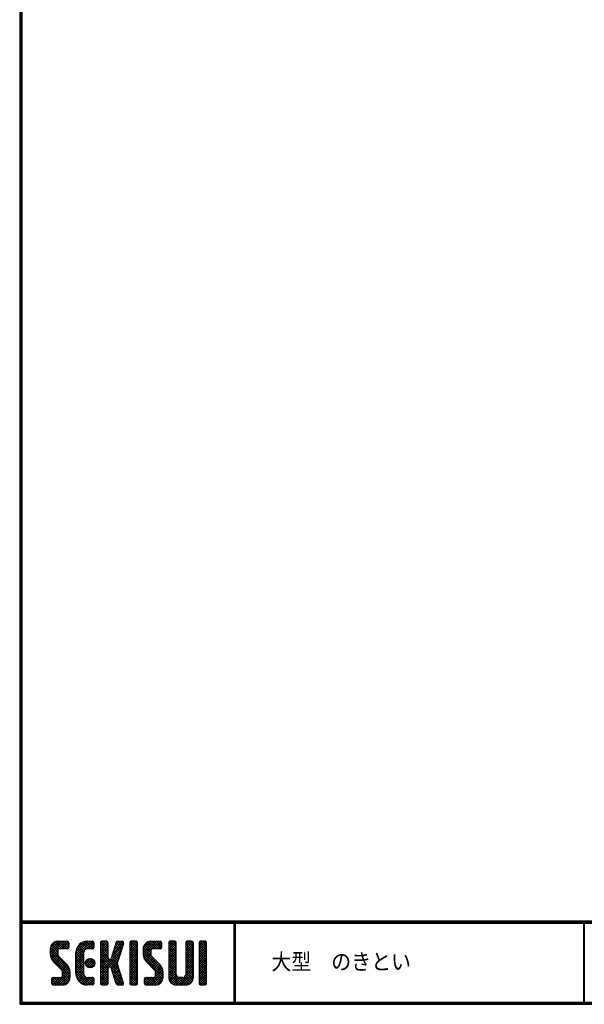
# Model space of a CAD drawing. Extents: x 10 to 808, y 14 to 565.
# Drawn here: x 10 to 219, y 14 to 377 of the extents above; entities that cross this region are included whole.
import ezdxf

# ---------------------------------------------------------------- set-up
doc = ezdxf.new("R2010")
doc.units = 0
doc.header["$LTSCALE"] = 2
doc.layers.get('0').update_dxf_attribs({"linetype": 'CONTINUOUS'})
doc.layers.add('moji', color=2, linetype='CONTINUOUS')
doc.layers.add('ZUWAKU', color=7, linetype='CONTINUOUS')
doc.styles.add('ｽﾀｲﾙ1', font='txt')

# ---------------------------------------------------------------- blocks, each defined once
blk = doc.blocks.new('*X1')
at = {"color": 0}
for p, q in [((9, 25.08), (13.28, 29.36)), ((9, 25.98), (12.38, 29.36)), ((9.02, 26.89), (11.46, 29.34)), ((9.03, 24.21), (14.18, 29.36)), ((13.23, 26.56), (10.67, 29.12)), ((14.13, 26.56), (11.36, 29.32)), ((15.02, 26.56), (12.22, 29.36)), ((12.27, 26.56), (15.08, 29.36)), ((15.72, 26.76), (13.12, 29.36)), ((13.18, 26.56), (15.74, 29.12)), ((15.83, 27.55), (14.02, 29.36)), ((15.83, 28.45), (14.92, 29.36)), ((18.45, 23.75), (24.06, 29.36)), ((18.45, 24.65), (23.16, 29.36)), ((18.47, 25.57), (22.24, 29.34)), ((24, 26.56), (21.4, 29.17)), ((21.99, 26.39), (24.87, 29.27)), ((24.83, 26.63), (22.13, 29.33)), ((25.1, 27.26), (23, 29.36)), ((25.1, 28.15), (23.9, 29.36)), ((27.55, 27.46), (29.45, 29.36)), ((27.55, 28.36), (28.55, 29.36)), ((27.55, 26.56), (30.19, 29.21)), ((30.35, 26.5), (27.68, 29.17)), ((30.35, 27.39), (28.39, 29.36)), ((30.35, 28.29), (29.29, 29.36)), ((32.47, 26.1), (35.72, 29.34)), ((32.89, 27.41), (34.83, 29.36)), ((33.3, 28.72), (33.94, 29.36)), ((35.69, 27.44), (33.79, 29.35)), ((35.91, 28.12), (34.67, 29.36)), ((36.11, 28.82), (35.57, 29.36)), ((38.4, 27.54), (40.22, 29.36)), ((38.4, 28.43), (39.32, 29.36)), ((38.4, 26.64), (41, 29.24)), ((41.2, 26.42), (38.49, 29.13)), ((41.2, 27.32), (39.16, 29.36)), ((41.2, 28.22), (40.06, 29.36)), ((43.3, 25.25), (47.41, 29.36)), ((43.3, 26.15), (46.51, 29.36)), ((43.32, 24.37), (48.3, 29.36)), ((43.35, 27.1), (45.56, 29.3)), ((43.46, 23.61), (49.2, 29.36)), ((48.25, 26.56), (45.51, 29.3)), ((49.15, 26.56), (46.35, 29.36)), ((49.93, 26.67), (47.25, 29.36)), ((47.3, 26.56), (49.96, 29.22)), ((50.13, 27.38), (48.14, 29.36)), ((50.13, 28.27), (49.04, 29.36)), ((52.75, 27.52), (54.59, 29.36)), ((52.75, 28.42), (53.69, 29.36)), ((52.75, 26.62), (55.36, 29.23)), ((55.55, 26.44), (52.85, 29.14)), ((55.55, 27.34), (53.53, 29.36)), ((55.55, 28.24), (54.43, 29.36)), ((59.05, 27.53), (60.88, 29.36)), ((59.05, 28.43), (59.98, 29.36)), ((59.05, 26.63), (61.66, 29.24)), ((61.85, 26.43), (59.14, 29.13)), ((61.85, 27.33), (59.82, 29.36)), ((61.85, 28.22), (60.72, 29.36)), ((63.95, 27.04), (66.26, 29.36)), ((63.95, 27.94), (65.37, 29.36)), ((63.95, 28.84), (64.47, 29.36)), ((66.75, 26.92), (64.33, 29.34)), ((66.75, 27.81), (65.21, 29.36)), ((66.75, 28.71), (66.1, 29.36)), ((16.15, 19.14), (9, 26.29)), ((11.86, 24.33), (9.06, 27.13)), ((9.2, 23.48), (11.8, 26.08)), ((11.8, 25.29), (9.29, 27.8)), ((11.82, 26.17), (9.64, 28.34)), ((12.33, 26.56), (10.1, 28.78)), ((14.07, 26.56), (15.83, 28.31)), ((14.97, 26.56), (15.83, 27.41)), ((18.45, 22.85), (21.42, 25.82)), ((21.25, 23.02), (18.5, 25.78)), ((21.25, 23.92), (18.67, 26.5)), ((18.77, 26.76), (21.04, 29.04)), ((21.25, 24.82), (18.94, 27.13)), ((21.33, 25.63), (19.29, 27.68)), ((21.69, 26.18), (19.71, 28.16)), ((22.26, 26.5), (20.2, 28.57)), ((23.11, 26.56), (20.76, 28.91)), ((23.05, 26.56), (25.1, 28.6)), ((23.95, 26.56), (25.1, 27.71)), ((27.55, 25.67), (30.35, 28.47)), ((30.35, 25.6), (27.55, 28.4)), ((27.55, 24.77), (30.35, 27.57)), ((30.35, 24.7), (27.55, 27.5)), ((27.55, 23.87), (30.35, 26.67)), ((30.35, 23.8), (27.55, 26.6)), ((27.55, 18.48), (35.32, 26.25)), ((27.55, 22.97), (30.35, 25.77)), ((34.59, 18.66), (27.55, 25.7)), ((31.64, 23.47), (35.73, 27.56)), ((32.06, 24.78), (36.11, 28.84)), ((34.4, 23.34), (32.27, 25.47)), ((34.62, 24.03), (32.49, 26.15)), ((34.83, 24.71), (32.7, 26.84)), ((35.05, 25.39), (32.92, 27.52)), ((35.26, 26.07), (33.14, 28.2)), ((35.48, 26.76), (33.35, 28.88)), ((38.4, 25.74), (41.2, 28.54)), ((41.2, 25.52), (38.4, 28.32)), ((38.4, 24.84), (41.2, 27.64)), ((41.2, 24.63), (38.4, 27.43)), ((38.4, 23.94), (41.2, 26.74)), ((41.2, 23.73), (38.4, 26.53)), ((38.4, 23.05), (41.2, 25.85)), ((41.2, 22.83), (38.4, 25.63)), ((50.52, 18.9), (43.3, 26.12)), ((46.31, 24.01), (43.33, 26.98)), ((46.1, 25.12), (43.54, 27.68)), ((46.1, 26.01), (43.87, 28.25)), ((46.48, 26.54), (44.31, 28.71)), ((47.35, 26.56), (44.85, 29.06)), ((48.2, 26.56), (50.13, 28.48)), ((49.1, 26.56), (50.13, 27.59)), ((52.75, 25.72), (55.55, 28.52)), ((55.55, 25.54), (52.75, 28.34)), ((52.75, 24.82), (55.55, 27.62)), ((55.55, 24.65), (52.75, 27.45)), ((52.75, 23.93), (55.55, 26.73)), ((55.55, 23.75), (52.75, 26.55)), ((52.75, 23.03), (55.55, 25.83)), ((55.55, 22.85), (52.75, 25.65)), ((59.05, 25.74), (61.85, 28.54)), ((61.85, 25.53), (59.05, 28.33)), ((59.05, 24.84), (61.85, 27.64)), ((61.85, 24.63), (59.05, 27.43)), ((59.05, 23.94), (61.85, 26.74)), ((61.85, 23.73), (59.05, 26.53)), ((59.05, 23.04), (61.85, 25.84)), ((61.85, 22.84), (59.05, 25.64)), ((63.95, 26.15), (66.74, 28.94)), ((66.75, 26.02), (63.95, 28.82)), ((63.95, 25.25), (66.75, 28.05)), ((66.75, 25.12), (63.95, 27.92)), ((63.95, 24.35), (66.75, 27.15)), ((66.75, 24.22), (63.95, 27.02)), ((63.95, 23.45), (66.75, 26.25)), ((66.75, 23.32), (63.95, 26.12)), ((16.35, 18.05), (9, 25.4)), ((16.35, 17.15), (9.01, 24.49)), ((16.35, 16.25), (9.23, 23.37)), ((9.46, 22.84), (11.8, 25.18)), ((9.8, 22.28), (11.86, 24.34)), ((10.21, 21.79), (12.19, 23.77)), ((10.66, 21.35), (12.64, 23.33)), ((11.11, 20.9), (13.09, 22.88)), ((11.56, 20.45), (13.54, 22.43)), ((12, 20), (13.98, 21.98)), ((21.25, 22.13), (18.45, 24.93)), ((18.45, 21.95), (21.25, 24.75)), ((21.25, 21.23), (18.45, 24.03)), ((18.45, 21.06), (21.25, 23.86)), ((21.25, 20.33), (18.45, 23.13)), ((18.45, 20.16), (21.25, 22.96)), ((21.25, 19.43), (18.45, 22.23)), ((18.45, 19.26), (21.25, 22.06)), ((21.98, 20.99), (24.02, 23.03)), ((22.1, 22.01), (23, 22.91)), ((24.52, 19.76), (22.15, 22.12)), ((22.24, 20.35), (24.66, 22.77)), ((25.02, 20.16), (22.55, 22.62)), ((22.67, 19.89), (25.12, 22.34)), ((25.35, 20.72), (23.11, 22.96)), ((25.44, 21.53), (23.93, 23.04)), ((27.55, 17.58), (34.91, 24.94)), ((27.55, 22.07), (30.35, 24.87)), ((35.01, 17.35), (27.55, 24.81)), ((27.55, 21.18), (30.35, 23.98)), ((35.42, 16.04), (27.55, 23.91)), ((27.55, 20.28), (30.37, 23.1)), ((30.69, 19.87), (27.55, 23.01)), ((27.55, 19.38), (30.88, 22.71)), ((30.35, 19.31), (27.55, 22.11)), ((30.76, 19.89), (34.49, 23.63)), ((34.18, 19.97), (31.34, 22.82)), ((31.45, 19.68), (34.08, 22.31)), ((33.77, 21.29), (31.63, 23.42)), ((33.97, 21.98), (31.84, 24.11)), ((34.19, 22.66), (32.06, 24.79)), ((38.4, 22.15), (41.2, 24.95)), ((41.2, 21.93), (38.4, 24.73)), ((38.4, 21.25), (41.2, 24.05)), ((41.2, 21.03), (38.4, 23.83)), ((38.4, 20.35), (41.2, 23.15)), ((41.2, 20.14), (38.4, 22.94)), ((38.4, 19.45), (41.2, 22.25)), ((41.2, 19.24), (38.4, 22.04)), ((50.65, 17.87), (43.3, 25.22)), ((50.65, 16.97), (43.32, 24.3)), ((50.65, 16.07), (43.64, 23.08)), ((43.7, 22.96), (46.1, 25.36)), ((44.02, 22.38), (46.12, 24.48)), ((44.42, 21.88), (46.41, 23.87)), ((44.87, 21.43), (46.85, 23.41)), ((45.32, 20.98), (47.3, 22.96)), ((45.77, 20.54), (47.75, 22.52)), ((46.22, 20.09), (48.2, 22.07)), ((52.75, 22.13), (55.55, 24.93)), ((55.55, 21.95), (52.75, 24.75)), ((52.75, 21.23), (55.55, 24.03)), ((55.55, 21.05), (52.75, 23.85)), ((52.75, 20.33), (55.55, 23.13)), ((55.55, 20.16), (52.75, 22.96)), ((52.75, 19.44), (55.55, 22.24)), ((55.55, 19.26), (52.75, 22.06)), ((59.05, 22.14), (61.85, 24.94)), ((61.85, 21.94), (59.05, 24.74)), ((59.05, 21.25), (61.85, 24.05)), ((61.85, 21.04), (59.05, 23.84)), ((59.05, 20.35), (61.85, 23.15)), ((61.85, 20.14), (59.05, 22.94)), ((59.05, 19.45), (61.85, 22.25)), ((61.85, 19.24), (59.05, 22.04)), ((63.95, 22.55), (66.75, 25.35)), ((66.75, 22.43), (63.95, 25.23)), ((63.95, 21.66), (66.75, 24.46)), ((66.75, 21.53), (63.95, 24.33)), ((63.95, 20.76), (66.75, 23.56)), ((66.75, 20.63), (63.95, 23.43)), ((63.95, 19.86), (66.75, 22.66)), ((66.75, 19.73), (63.95, 22.53)), ((10.65, 13.26), (16.24, 18.84)), ((12.45, 19.55), (14.43, 21.53)), ((12.9, 19.1), (14.88, 21.08)), ((13.33, 18.63), (15.32, 20.62)), ((16.28, 15.42), (13.51, 18.19)), ((13.55, 17.95), (15.71, 20.11)), ((13.55, 17.05), (16.01, 19.52)), ((21.25, 18.53), (18.45, 21.33)), ((18.45, 18.36), (21.25, 21.16)), ((21.25, 17.64), (18.45, 20.44)), ((18.45, 17.46), (21.25, 20.26)), ((24.71, 13.28), (18.45, 19.54)), ((23.83, 13.26), (18.45, 18.64)), ((18.53, 16.65), (21.25, 19.37)), ((18.73, 15.95), (21.25, 18.47)), ((23.82, 19.56), (21.95, 21.42)), ((23.29, 19.61), (25.4, 21.72)), ((24.21, 19.63), (25.37, 20.8)), ((30.35, 18.41), (27.55, 21.21)), ((30.35, 17.52), (27.55, 20.32)), ((27.55, 16.69), (30.36, 19.5)), ((30.35, 16.62), (27.55, 19.42)), ((27.55, 15.79), (30.35, 18.59)), ((30.35, 15.72), (27.55, 18.52)), ((31.68, 19.02), (33.81, 21.15)), ((35.84, 14.72), (31.75, 18.82)), ((31.9, 18.34), (34.02, 20.47)), ((32.11, 17.66), (34.24, 19.78)), ((32.33, 16.97), (34.46, 19.1)), ((32.54, 16.29), (34.67, 18.42)), ((38.4, 18.56), (41.2, 21.36)), ((41.2, 18.34), (38.4, 21.14)), ((38.4, 17.66), (41.2, 20.46)), ((41.2, 17.44), (38.4, 20.24)), ((38.4, 16.76), (41.2, 19.56)), ((41.2, 16.54), (38.4, 19.34)), ((38.4, 15.86), (41.2, 18.66)), ((41.2, 15.65), (38.4, 18.45)), ((44.78, 13.26), (50.5, 18.98)), ((45.67, 13.26), (50.64, 18.22)), ((46.67, 19.64), (48.65, 21.62)), ((47.11, 19.19), (49.09, 21.17)), ((47.56, 18.73), (49.54, 20.72)), ((47.83, 18.11), (49.94, 20.21)), ((47.85, 17.23), (50.26, 19.64)), ((52.75, 18.54), (55.55, 21.34)), ((55.55, 18.36), (52.75, 21.16)), ((52.75, 17.64), (55.55, 20.44)), ((55.55, 17.46), (52.75, 20.26)), ((52.75, 16.74), (55.55, 19.54)), ((58.86, 13.26), (52.75, 19.36)), ((57.96, 13.26), (52.75, 18.47)), ((52.76, 15.85), (55.55, 18.64)), ((56.45, 13.26), (61.85, 18.66)), ((58.95, 16.65), (61.85, 19.56)), ((59.05, 18.55), (61.85, 21.35)), ((61.85, 18.35), (59.05, 21.15)), ((59.05, 17.65), (61.85, 20.45)), ((61.85, 17.45), (59.05, 20.25)), ((61.85, 16.55), (59.05, 19.35)), ((61.82, 15.68), (59.05, 18.45)), ((63.95, 18.96), (66.75, 21.76)), ((66.75, 18.83), (63.95, 21.63)), ((63.95, 18.06), (66.75, 20.86)), ((66.75, 17.94), (63.95, 20.74)), ((63.95, 17.17), (66.75, 19.97)), ((66.75, 17.04), (63.95, 19.84)), ((63.95, 16.27), (66.75, 19.07)), ((66.75, 16.14), (63.95, 18.94)), ((9.53, 13.93), (11.66, 16.06)), ((9.53, 14.83), (10.76, 16.06)), ((11.26, 13.26), (9.53, 14.99)), ((9.59, 15.79), (9.79, 15.99)), ((12.16, 13.26), (9.61, 15.81)), ((9.81, 13.32), (12.55, 16.06)), ((13.06, 13.26), (10.26, 16.06)), ((13.93, 13.28), (11.15, 16.06)), ((11.55, 13.26), (16.35, 18.05)), ((14.63, 13.48), (12.05, 16.06)), ((12.45, 13.26), (16.35, 17.16)), ((15.21, 13.8), (12.95, 16.06)), ((13.35, 13.26), (16.35, 16.26)), ((15.67, 14.23), (13.51, 16.39)), ((16.04, 14.77), (13.55, 17.25)), ((14.36, 13.38), (16.23, 15.24)), ((22.93, 13.26), (18.45, 17.74)), ((21.98, 13.31), (18.5, 16.79)), ((20.61, 13.79), (18.98, 15.42)), ((19.02, 15.34), (21.25, 17.57)), ((19.39, 14.81), (21.4, 16.82)), ((19.83, 14.35), (21.81, 16.34)), ((20.33, 13.96), (22.45, 16.07)), ((20.91, 13.64), (23.33, 16.06)), ((21.57, 13.4), (24.23, 16.06)), ((22.34, 13.27), (24.96, 15.89)), ((25.1, 13.79), (22.83, 16.06)), ((23.22, 13.26), (25.1, 15.13)), ((25.1, 14.68), (23.73, 16.06)), ((25.1, 15.58), (24.63, 16.05)), ((27.55, 14.89), (30.35, 17.69)), ((30.35, 14.82), (27.55, 17.62)), ((27.55, 13.99), (30.35, 16.79)), ((30.35, 13.92), (27.55, 16.72)), ((30.06, 13.31), (27.55, 15.83)), ((29.22, 13.26), (27.55, 14.93)), ((27.8, 13.34), (30.35, 15.89)), ((28.61, 13.26), (30.35, 15)), ((36.07, 13.59), (32.16, 17.5)), ((35.51, 13.26), (32.57, 16.19)), ((32.76, 15.61), (34.89, 17.74)), ((32.97, 14.93), (35.1, 17.05)), ((34.61, 13.26), (32.99, 14.88)), ((33.19, 14.24), (35.32, 16.37)), ((33.41, 13.56), (35.53, 15.69)), ((34, 13.26), (35.75, 15.01)), ((38.4, 14.96), (41.2, 17.76)), ((41.2, 14.75), (38.4, 17.55)), ((38.4, 14.07), (41.2, 16.87)), ((41.2, 13.85), (38.4, 16.65)), ((40.86, 13.29), (38.4, 15.75)), ((40, 13.26), (38.4, 14.85)), ((38.6, 13.37), (41.2, 15.97)), ((39.39, 13.26), (41.2, 15.07)), ((43.83, 14.1), (45.78, 16.06)), ((43.83, 15), (44.88, 16.06)), ((45.39, 13.26), (43.83, 14.82)), ((46.28, 13.26), (43.85, 15.69)), ((44.01, 13.39), (46.68, 16.06)), ((47.18, 13.26), (44.38, 16.06)), ((48.07, 13.27), (45.28, 16.06)), ((48.81, 13.43), (46.18, 16.06)), ((46.57, 13.26), (50.65, 17.34)), ((49.4, 13.73), (47.08, 16.06)), ((47.47, 13.26), (50.65, 16.44)), ((49.89, 14.14), (47.75, 16.28)), ((50.54, 15.29), (47.85, 17.98)), ((50.27, 14.66), (47.85, 17.08)), ((48.43, 13.32), (50.59, 15.48)), ((57.06, 13.26), (52.75, 17.57)), ((56.16, 13.26), (52.75, 16.67)), ((55.25, 13.27), (52.77, 15.75)), ((52.92, 15.11), (55.55, 17.75)), ((53.22, 14.51), (55.58, 16.87)), ((53.63, 14.02), (55.91, 16.31)), ((54.14, 13.64), (56.56, 16.06)), ((54.77, 13.37), (57.45, 16.06)), ((55.55, 13.26), (58.46, 16.16)), ((59.68, 13.33), (56.95, 16.06)), ((57.35, 13.26), (61.85, 17.76)), ((60.34, 13.57), (57.85, 16.06)), ((58.25, 13.26), (61.85, 16.86)), ((60.87, 13.93), (58.58, 16.23)), ((61.31, 14.4), (58.98, 16.73)), ((61.63, 14.97), (59.05, 17.55)), ((59.15, 13.26), (61.85, 15.96)), ((60.38, 13.59), (61.52, 14.73)), ((63.95, 15.37), (66.75, 18.17)), ((66.75, 15.24), (63.95, 18.04)), ((63.95, 14.47), (66.75, 17.27)), ((66.75, 14.34), (63.95, 17.14)), ((66.68, 13.52), (63.95, 16.25)), ((66.04, 13.26), (63.95, 15.35)), ((63.98, 13.6), (66.75, 16.37)), ((64.53, 13.26), (66.75, 15.48)), ((65.43, 13.26), (66.75, 14.58)), ((10.36, 13.26), (9.53, 14.09)), ((24.12, 13.26), (25.1, 14.24)), ((28.32, 13.26), (27.55, 14.03)), ((29.51, 13.26), (30.35, 14.1)), ((33.66, 13.31), (33.41, 13.56)), ((34.9, 13.26), (35.96, 14.32)), ((35.91, 13.37), (36, 13.46)), ((39.1, 13.26), (38.4, 13.96)), ((40.29, 13.26), (41.2, 14.17)), ((44.49, 13.26), (43.83, 13.92)), ((65.14, 13.26), (63.95, 14.45)), ((66.34, 13.27), (66.74, 13.67))]:
    blk.add_line(p, q, dxfattribs=at)

msp = doc.modelspace()

# ---------------------------------------------------------------- linework, layer by layer
at = {"layer": 'ZUWAKU'}
for p, q in [((10.05, 44.58), (807.45, 44.58)), ((10.05, 44.38), (807.45, 44.38)), ((10.05, 44.18), (807.45, 44.18)), ((10.05, 43.98), (807.45, 43.98)), ((10.05, 43.78), (807.45, 43.78)), ((89.18, 43.78), (89.18, 14.58)), ((89.38, 43.78), (89.38, 14.58)), ((89.58, 43.78), (89.58, 14.58)), ((218.3, 43.78), (218.3, 14.58)), ((218.5, 43.78), (218.5, 14.58)), ((24.14, 37.03), (27.64, 37.03)), ((28.17, 36.51), (28.17, 34.76)), ((34.99, 37.03), (36.92, 37.03)), ((37.44, 36.51), (37.44, 34.76)), ((39.89, 36.51), (39.89, 21.46)), ((42.17, 37.03), (40.42, 37.03)), ((42.69, 30.91), (42.69, 36.51)), ((45.73, 36.67), (43.86, 30.75)), ((46.23, 37.03), (47.93, 37.03)), ((48.43, 36.35), (47.37, 32.99)), ((50.74, 36.51), (50.74, 21.46)), ((53.02, 37.03), (51.27, 37.03)), ((53.54, 21.46), (53.54, 36.51)), ((58.44, 37.03), (61.94, 37.03)), ((62.47, 36.51), (62.47, 34.76)), ((65.09, 36.51), (65.09, 23.73)), ((67.37, 37.03), (65.62, 37.03)), ((67.89, 24.78), (67.89, 36.51)), ((71.39, 36.51), (71.39, 24.78)), ((73.67, 37.03), (71.92, 37.03)), ((74.19, 23.73), (74.19, 36.51)), ((76.29, 36.51), (76.29, 21.46)), ((78.57, 37.03), (76.82, 37.03)), ((79.09, 21.46), (79.09, 36.51)), ((21.34, 34.23), (21.34, 32.42)), ((24.14, 33.71), (24.14, 32.42)), ((27.64, 34.23), (24.67, 34.23)), ((30.79, 25.13), (30.79, 32.83)), ((33.59, 32.83), (33.59, 25.13)), ((36.92, 34.23), (34.99, 34.23)), ((47.37, 32.99), (46.1, 28.98)), ((55.64, 34.23), (55.64, 32.42)), ((58.44, 33.71), (58.44, 32.42)), ((61.94, 34.23), (58.97, 34.23)), ((22.57, 29.45), (25.48, 26.54)), ((27.46, 28.52), (24.55, 31.43)), ((43.36, 30.38), (43.22, 30.38)), ((56.87, 29.45), (59.78, 26.54)), ((61.76, 28.52), (58.85, 31.43)), ((25.89, 24.26), (25.89, 25.55)), ((28.69, 23.73), (28.69, 25.55)), ((42.69, 21.46), (42.69, 27.06)), ((43.22, 27.58), (43.36, 27.58)), ((45.73, 21.3), (43.86, 27.22)), ((48.43, 21.62), (46.1, 28.98)), ((60.19, 24.26), (60.19, 25.55)), ((62.99, 23.73), (62.99, 25.55)), ((21.87, 21.46), (21.87, 23.21)), ((22.39, 23.73), (25.37, 23.73)), ((34.99, 23.73), (36.92, 23.73)), ((37.44, 23.21), (37.44, 21.46)), ((56.17, 21.46), (56.17, 23.21)), ((56.69, 23.73), (59.67, 23.73)), ((70.34, 23.73), (68.94, 23.73)), ((22.39, 20.93), (25.89, 20.93)), ((36.92, 20.93), (34.99, 20.93)), ((40.42, 20.93), (42.17, 20.93)), ((46.23, 20.93), (47.93, 20.93)), ((51.27, 20.93), (53.02, 20.93)), ((56.69, 20.93), (60.19, 20.93)), ((67.89, 20.93), (71.39, 20.93)), ((76.82, 20.93), (78.57, 20.93))]:
    msp.add_line(p, q, dxfattribs=at)
for points in [[(10.05, 565.38), (10.05, 13.78), (807.65, 13.78), (807.65, 565.38)], [(10.25, 565.18), (10.25, 13.98), (807.45, 13.98), (807.45, 565.18)], [(10.45, 564.98), (10.45, 14.18), (807.25, 14.18), (807.25, 564.98)], [(10.65, 564.78), (10.65, 14.38), (807.05, 14.38), (807.05, 564.78)], [(10.85, 564.58), (10.85, 14.58), (806.85, 14.58), (806.85, 564.58)]]:
    msp.add_lwpolyline(points, close=True, dxfattribs=at)
msp.add_circle((36.04, 28.98), 1.75, dxfattribs=at)
for centre, radius, start, end in [((24.14, 34.23), 2.8, 90, 180), ((27.64, 36.51), 0.525, 0, 90), ((34.99, 32.83), 4.2, 90, 180), ((36.92, 36.51), 0.525, 0, 90), ((40.42, 36.51), 0.525, 90, 180), ((42.17, 36.51), 0.525, 0, 90), ((46.23, 36.51), 0.525, 90, 162.4744), ((47.93, 36.51), 0.525, 342.4744, 90), ((51.27, 36.51), 0.525, 90, 180), ((53.02, 36.51), 0.525, 0, 90), ((58.44, 34.23), 2.8, 90, 180), ((61.94, 36.51), 0.525, 0, 90), ((65.62, 36.51), 0.525, 90, 180), ((67.37, 36.51), 0.525, 0, 90), ((71.92, 36.51), 0.525, 90, 180), ((73.67, 36.51), 0.525, 0, 90), ((76.82, 36.51), 0.525, 90, 180), ((78.57, 36.51), 0.525, 0, 90), ((24.67, 33.71), 0.525, 90, 180), ((27.64, 34.76), 0.525, 270, 0), ((34.99, 32.83), 1.4, 90, 180), ((36.92, 34.76), 0.525, 270, 0), ((58.97, 33.71), 0.525, 90, 180), ((61.94, 34.76), 0.525, 270, 0), ((25.54, 32.42), 4.2, 180, 225), ((25.54, 32.42), 1.4, 180, 225), ((43.22, 30.91), 0.525, 180, 270), ((43.36, 30.91), 0.525, 270, 342.4744), ((59.84, 32.42), 4.2, 180, 225), ((59.84, 32.42), 1.4, 180, 225), ((24.49, 25.55), 1.4, 0, 45), ((24.49, 25.55), 4.2, 0, 45), ((43.22, 27.06), 0.525, 90, 180), ((43.36, 27.06), 0.525, 17.5256, 90), ((58.79, 25.55), 1.4, 0, 45), ((58.79, 25.55), 4.2, 0, 45), ((22.39, 23.21), 0.525, 90, 180), ((25.37, 24.26), 0.525, 270, 0), ((25.89, 23.73), 2.8, 270, 0), ((34.99, 25.13), 4.2, 180, 270), ((34.99, 25.13), 1.4, 180, 270), ((36.92, 23.21), 0.525, 0, 90), ((56.69, 23.21), 0.525, 90, 180), ((59.67, 24.26), 0.525, 270, 0), ((60.19, 23.73), 2.8, 270, 0), ((67.89, 23.73), 2.8, 180, 270), ((68.94, 24.78), 1.05, 180, 270), ((70.34, 24.78), 1.05, 270, 0), ((71.39, 23.73), 2.8, 270, 0), ((22.39, 21.46), 0.525, 180, 270), ((36.92, 21.46), 0.525, 270, 0), ((40.42, 21.46), 0.525, 180, 270), ((42.17, 21.46), 0.525, 270, 0), ((46.23, 21.46), 0.525, 197.5256, 270), ((47.93, 21.46), 0.525, 270, 17.5256), ((51.27, 21.46), 0.525, 180, 270), ((53.02, 21.46), 0.525, 270, 0), ((56.69, 21.46), 0.525, 180, 270), ((76.82, 21.46), 0.525, 180, 270), ((78.57, 21.46), 0.525, 270, 0)]:
    msp.add_arc(centre, radius, start, end, dxfattribs=at)

# ---------------------------------------------------------------- block references
at = {"layer": 'ZUWAKU', "linetype": 'Continuous'}
msp.add_blockref('*X1', (12.34, 7.68), dxfattribs=at)

# ---------------------------------------------------------------- texts
at = {"layer": 'moji', "style": 'ｽﾀｲﾙ1', "width": 0.9}
msp.add_text('大型\u3000のきとい', height=6, dxfattribs=at).set_placement((103.01, 26.52))

doc.saveas('drawing.dxf')
